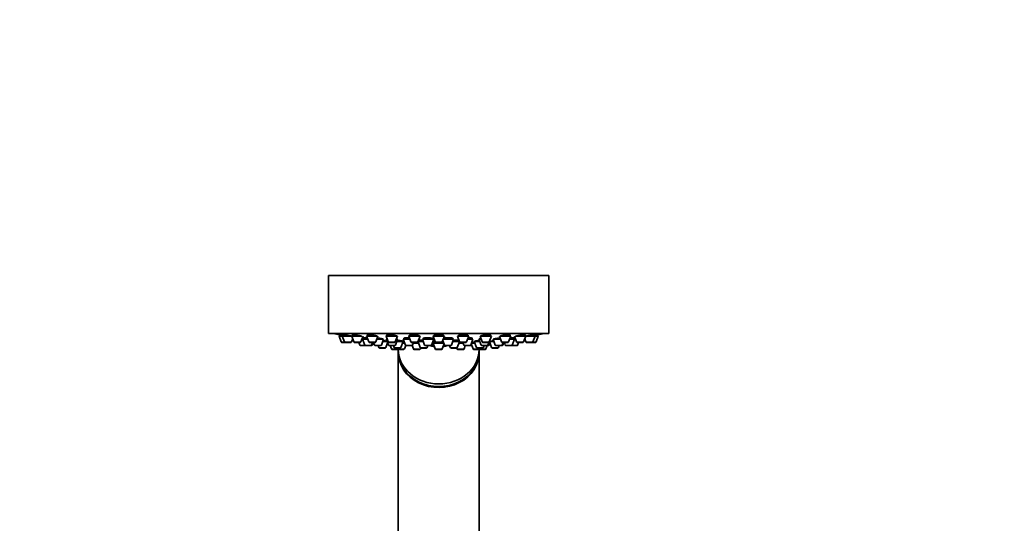
# Model space of a CAD drawing. Units: millimetres. Extents: x 0 to 2446, y 0 to 2744.
# Drawn here: x 1897 to 2201, y 2150 to 2305 of the extents above; entities that cross this region are included whole.
import ezdxf
from ezdxf import colors
from ezdxf.entities.mleader import LeaderData, LeaderLine
from ezdxf.math import Vec2, Vec3

# ---------------------------------------------------------------- set-up
doc = ezdxf.new("R2010")
doc.units = ezdxf.units.MM
doc.layers.add('DV4_Défaut', color=7, linetype='Continuous')
doc.layers.add('Défaut', color=7, linetype='Continuous')

# ---------------------------------------------------------------- blocks, each defined once
blk = doc.blocks.new('_DOT')
at = {"color": 0}
blk.add_line((0, 0), (-1, 0), dxfattribs=at)
at = {"color": 0, "const_width": 0.333}
blk.add_lwpolyline([(-0.1665, 0, 1), (0.1665, 0, 1)], format="xyb", close=True, dxfattribs=at)
blk = doc.blocks.new('SE3')
at = {"layer": 'DV4_Défaut', "color": 7, "linetype": 'Continuous', "lineweight": 35}
for p, q in [((1992.47, 2226.1), (2060.47, 2226.1)), ((1992.47, 2226.1), (1992.47, 2208.1)), ((2060.47, 2208.1), (2060.47, 2226.1)), ((1992.47, 2208.1), (2060.47, 2208.1)), ((1995.87, 2207.74), (1995.87, 2207.31)), ((1996.85, 2207.72), (1996.85, 2207.31)), ((1999.75, 2207.7), (1999.75, 2207.31)), ((2004.36, 2207.65), (2004.36, 2207.31)), ((2010.37, 2207.6), (2010.37, 2207.31)), ((2017.36, 2207.58), (2017.36, 2207.31)), ((2020.56, 2207.31), (2020.56, 2207.39)), ((2024.87, 2207.51), (2024.87, 2207.31)), ((2028.07, 2207.31), (2028.07, 2207.47)), ((2035.57, 2207.31), (2035.57, 2207.54)), ((2042.57, 2207.31), (2042.57, 2207.6)), ((2048.57, 2207.31), (2048.57, 2207.66)), ((2053.18, 2207.31), (2053.18, 2207.7)), ((2056.08, 2207.31), (2056.08, 2207.72)), ((2057.07, 2207.73), (2057.07, 2207.74)), ((2057.07, 2207.31), (2057.07, 2207.74)), ((1995.72, 2207.31), (1996.7, 2207.31)), ((1995.72, 2207.31), (1996.39, 2205.51)), ((1996.67, 2205.31), (1997.66, 2205.31)), ((1996.7, 2207.31), (1999.58, 2207.31)), ((1996.7, 2207.31), (1997.38, 2205.51)), ((1997.66, 2205.31), (1999.25, 2205.31)), ((1999.53, 2205.51), (1999.9, 2206.51)), ((1999.6, 2207.31), (2002.74, 2207.31)), ((1999.6, 2207.31), (2000.28, 2205.51)), ((2000.56, 2205.31), (2002.14, 2205.31)), ((2001.79, 2205.31), (2002.07, 2204.57)), ((2002.35, 2204.38), (2003.89, 2204.38)), ((2002.42, 2205.51), (2003.1, 2207.31)), ((2002.75, 2206.38), (2002.93, 2206.38)), ((2002.93, 2206.38), (2004.56, 2206.38)), ((2002.93, 2206.38), (2003.6, 2204.57)), ((2003.18, 2206.8), (2003.18, 2206.38)), ((2003.89, 2204.38), (2005.47, 2204.38)), ((2004.21, 2207.31), (2007.54, 2207.31)), ((2004.21, 2207.31), (2004.89, 2205.51)), ((2005.17, 2205.31), (2006.75, 2205.31)), ((2005.47, 2204.38), (2005.63, 2204.38)), ((2005.75, 2204.57), (2006.03, 2205.31)), ((2005.91, 2204.57), (2006.19, 2205.31)), ((2006.35, 2205.31), (2006.63, 2204.57)), ((2006.91, 2204.38), (2008.49, 2204.38)), ((2007.03, 2205.51), (2007.71, 2207.31)), ((2007.36, 2206.38), (2009.45, 2206.38)), ((2007.8, 2204.38), (2008.01, 2203.82)), ((2008.77, 2204.57), (2009.45, 2206.38)), ((2009.17, 2205.63), (2010.53, 2205.63)), ((2010.15, 2203.82), (2010.68, 2205.23)), ((2010.22, 2207.31), (2013.72, 2207.31)), ((2010.22, 2207.31), (2010.89, 2205.51)), ((2010.25, 2206.38), (2010.57, 2206.38)), ((2010.25, 2206.38), (2010.93, 2204.57)), ((2010.5, 2206.72), (2010.5, 2206.38)), ((2011.17, 2205.31), (2012.76, 2205.31)), ((2011.21, 2204.38), (2012.79, 2204.38)), ((2011.51, 2204.38), (2011.89, 2203.36)), ((2012.46, 2204.38), (2012.67, 2203.82)), ((2013.04, 2205.51), (2013.72, 2207.31)), ((2013.07, 2204.57), (2013.75, 2206.38)), ((2013.36, 2206.38), (2013.75, 2206.38)), ((2013.47, 2205.63), (2015.49, 2205.63)), ((2013.5, 2206.38), (2013.5, 2206.44)), ((2014.81, 2203.82), (2015.49, 2205.63)), ((2015.32, 2205.17), (2015.99, 2205.17)), ((2015.34, 2205.63), (2015.34, 2205.76)), ((2015.53, 2206.38), (2017.56, 2206.38)), ((2015.53, 2206.38), (2016.21, 2204.57)), ((2015.78, 2206.72), (2015.78, 2206.38)), ((2015.85, 2203.36), (2016.27, 2204.48)), ((2016.49, 2204.38), (2018.08, 2204.38)), ((2017.21, 2207.31), (2020.71, 2207.31)), ((2017.21, 2207.31), (2017.89, 2205.51)), ((2018.08, 2204.38), (2018.26, 2204.38)), ((2018.17, 2205.31), (2019.75, 2205.31)), ((2018.24, 2204.43), (2018.64, 2203.36)), ((2018.36, 2204.57), (2018.64, 2205.31)), ((2018.58, 2205.17), (2020.23, 2205.17)), ((2020.03, 2205.51), (2020.71, 2207.31)), ((2020.07, 2205.6), (2020.73, 2203.82)), ((2020.08, 2205.63), (2021.73, 2205.63)), ((2020.21, 2205.92), (2020.21, 2205.63)), ((2021.45, 2206.38), (2024.95, 2206.38)), ((2021.45, 2206.38), (2022.12, 2204.57)), ((2021.7, 2206.68), (2021.7, 2206.38)), ((2022.4, 2204.38), (2023.99, 2204.38)), ((2022.88, 2203.82), (2023.09, 2204.38)), ((2024.27, 2204.57), (2024.95, 2206.38)), ((2024.42, 2204.98), (2024.86, 2204.98)), ((2024.7, 2206.38), (2024.7, 2206.61)), ((2024.72, 2207.31), (2028.22, 2207.31)), ((2024.72, 2207.31), (2025.39, 2205.51)), ((2024.72, 2205.17), (2028.03, 2205.17)), ((2024.72, 2205.17), (2025.39, 2203.36)), ((2024.87, 2205.45), (2024.87, 2205.17)), ((2025.67, 2205.31), (2027.26, 2205.31)), ((2027.54, 2205.51), (2028.22, 2207.31)), ((2027.54, 2203.36), (2028.12, 2204.92)), ((2027.72, 2206), (2028.26, 2204.57)), ((2027.86, 2206.38), (2031.08, 2206.38)), ((2028.54, 2204.38), (2030.12, 2204.38)), ((2029.84, 2204.38), (2030.05, 2203.82)), ((2030.4, 2204.57), (2031.08, 2206.38)), ((2030.8, 2205.63), (2032.85, 2205.63)), ((2030.83, 2206.38), (2030.83, 2206.67)), ((2032.2, 2203.82), (2032.86, 2205.6)), ((2032.22, 2207.31), (2035.72, 2207.31)), ((2032.22, 2207.31), (2032.9, 2205.51)), ((2032.7, 2205.17), (2033.97, 2205.17)), ((2032.72, 2205.63), (2032.72, 2205.93)), ((2033.18, 2205.31), (2034.76, 2205.31)), ((2033.92, 2205.31), (2034.2, 2204.57)), ((2034.29, 2203.36), (2034.67, 2204.38)), ((2034.48, 2204.38), (2036.06, 2204.38)), ((2035.04, 2205.51), (2035.72, 2207.31)), ((2035.37, 2206.38), (2037.02, 2206.38)), ((2036.06, 2204.38), (2036.44, 2204.38)), ((2036.34, 2204.57), (2037.02, 2206.38)), ((2036.49, 2204.96), (2037.08, 2203.36)), ((2036.56, 2205.17), (2037.62, 2205.17)), ((2036.77, 2206.38), (2036.77, 2206.72)), ((2037.44, 2205.63), (2039.14, 2205.63)), ((2037.44, 2205.63), (2038.12, 2203.82)), ((2037.59, 2205.76), (2037.59, 2205.63)), ((2038.86, 2206.38), (2039.57, 2206.38)), ((2038.86, 2206.38), (2039.54, 2204.57)), ((2039.11, 2206.51), (2039.11, 2206.38)), ((2039.22, 2207.31), (2042.72, 2207.31)), ((2039.22, 2207.31), (2039.89, 2205.51)), ((2039.82, 2204.38), (2041.4, 2204.38)), ((2040.17, 2205.31), (2041.76, 2205.31)), ((2040.27, 2203.82), (2040.47, 2204.38)), ((2041.04, 2203.36), (2041.42, 2204.38)), ((2041.42, 2204.38), (2041.73, 2204.38)), ((2041.68, 2204.57), (2042.01, 2205.46)), ((2042.01, 2204.57), (2042.25, 2205.23)), ((2042.04, 2205.51), (2042.72, 2207.31)), ((2042.1, 2205.63), (2043.51, 2205.63)), ((2042.1, 2205.63), (2042.78, 2203.82)), ((2042.25, 2205.71), (2042.25, 2205.63)), ((2043.23, 2206.38), (2045.57, 2206.38)), ((2043.23, 2206.38), (2043.91, 2204.57)), ((2044.19, 2204.38), (2045.78, 2204.38)), ((2044.93, 2203.82), (2045.13, 2204.38)), ((2045.22, 2207.31), (2045.9, 2205.51)), ((2045.37, 2207.31), (2048.72, 2207.31)), ((2045.78, 2204.38), (2046.03, 2204.38)), ((2046.06, 2204.57), (2046.34, 2205.31)), ((2046.18, 2205.31), (2047.76, 2205.31)), ((2046.31, 2204.57), (2046.59, 2205.31)), ((2046.75, 2205.31), (2047.02, 2204.57)), ((2047.31, 2204.38), (2048.89, 2204.38)), ((2048.05, 2205.51), (2048.72, 2207.31)), ((2048.37, 2206.38), (2049.85, 2206.38)), ((2048.89, 2204.38), (2048.95, 2204.38)), ((2048.95, 2204.38), (2050.53, 2204.38)), ((2049.17, 2204.57), (2049.85, 2206.38)), ((2049.6, 2206.38), (2049.6, 2206.8)), ((2049.83, 2207.31), (2050.51, 2205.51)), ((2049.85, 2206.38), (2050.18, 2206.38)), ((2050.2, 2207.31), (2053.33, 2207.31)), ((2050.53, 2204.38), (2050.58, 2204.38)), ((2050.79, 2205.31), (2052.37, 2205.31)), ((2050.81, 2204.57), (2051.09, 2205.31)), ((2050.86, 2204.57), (2051.14, 2205.31)), ((2052.65, 2205.51), (2053.33, 2207.31)), ((2053.03, 2206.51), (2053.4, 2205.51)), ((2053.35, 2207.31), (2056.23, 2207.31)), ((2053.69, 2205.31), (2055.27, 2205.31)), ((2055.27, 2205.31), (2056.26, 2205.31)), ((2055.55, 2205.51), (2056.23, 2207.31)), ((2056.23, 2207.31), (2057.22, 2207.31)), ((2056.54, 2205.51), (2057.22, 2207.31)), ((2008.29, 2203.63), (2009.87, 2203.63)), ((2012.17, 2203.17), (2013.76, 2203.17)), ((2012.95, 2203.63), (2014.53, 2203.63)), ((2013.6, 2203.63), (2013.7, 2203.36)), ((2013.97, 2203.17), (2013.97, 2202.57)), ((2013.97, 2202.28), (2013.97, 2142.28)), ((2013.98, 2203.17), (2015.57, 2203.17)), ((2018.92, 2203.17), (2020.51, 2203.17)), ((2020.79, 2203.36), (2020.9, 2203.65)), ((2021.02, 2203.63), (2022.6, 2203.63)), ((2025.67, 2203.17), (2027.26, 2203.17)), ((2030.33, 2203.63), (2031.92, 2203.63)), ((2032.03, 2203.65), (2032.14, 2203.36)), ((2032.42, 2203.17), (2034.01, 2203.17)), ((2037.37, 2203.17), (2038.95, 2203.17)), ((2038.4, 2203.63), (2039.99, 2203.63)), ((2038.97, 2202.57), (2038.97, 2203.17)), ((2038.97, 2142.28), (2038.97, 2202.28)), ((2039.17, 2203.17), (2040.76, 2203.17)), ((2039.23, 2203.36), (2039.33, 2203.63)), ((2043.06, 2203.63), (2044.64, 2203.63))]:
    blk.add_line(p, q, dxfattribs=at)
at = {"layer": 'DV4_Défaut', "color": 7, "linetype": 'Continuous', "lineweight": 18}
for p, q in [((1996.39, 2205.51), (1997.38, 2205.51)), ((1997.38, 2205.51), (1999.53, 2205.51)), ((2000.28, 2205.51), (2002.42, 2205.51)), ((2002.07, 2204.57), (2003.6, 2204.57)), ((2003.6, 2204.57), (2005.75, 2204.57)), ((2004.89, 2205.51), (2007.03, 2205.51)), ((2005.75, 2204.57), (2005.91, 2204.57)), ((2006.63, 2204.57), (2008.77, 2204.57)), ((2010.89, 2205.51), (2013.04, 2205.51)), ((2010.93, 2204.57), (2013.07, 2204.57)), ((2016.21, 2204.57), (2018.36, 2204.57)), ((2017.89, 2205.51), (2020.03, 2205.51)), ((2022.12, 2204.57), (2024.27, 2204.57)), ((2024.85, 2204.98), (2024.42, 2204.98)), ((2025.39, 2205.51), (2027.54, 2205.51)), ((2028.26, 2204.57), (2030.4, 2204.57)), ((2032.9, 2205.51), (2035.04, 2205.51)), ((2034.2, 2204.57), (2036.34, 2204.57)), ((2036.34, 2204.57), (2036.63, 2204.57)), ((2039.54, 2204.57), (2041.68, 2204.57)), ((2039.89, 2205.51), (2042.04, 2205.51)), ((2041.68, 2204.57), (2042.01, 2204.57)), ((2043.91, 2204.57), (2046.06, 2204.57)), ((2045.9, 2205.51), (2048.05, 2205.51)), ((2046.06, 2204.57), (2046.31, 2204.57)), ((2047.02, 2204.57), (2049.17, 2204.57)), ((2049.17, 2204.57), (2050.81, 2204.57)), ((2050.51, 2205.51), (2052.65, 2205.51)), ((2050.81, 2204.57), (2050.86, 2204.57)), ((2053.4, 2205.51), (2055.55, 2205.51)), ((2055.55, 2205.51), (2056.54, 2205.51)), ((2008.01, 2203.82), (2010.15, 2203.82)), ((2011.89, 2203.36), (2013.7, 2203.36)), ((2012.67, 2203.82), (2014.81, 2203.82)), ((2013.7, 2203.36), (2015.85, 2203.36)), ((2018.64, 2203.36), (2020.79, 2203.36)), ((2020.73, 2203.82), (2022.88, 2203.82)), ((2025.39, 2203.36), (2027.54, 2203.36)), ((2030.05, 2203.82), (2032.2, 2203.82)), ((2032.14, 2203.36), (2034.29, 2203.36)), ((2037.08, 2203.36), (2039.23, 2203.36)), ((2038.12, 2203.82), (2040.27, 2203.82)), ((2039.23, 2203.36), (2041.04, 2203.36)), ((2042.78, 2203.82), (2044.93, 2203.82))]:
    blk.add_line(p, q, dxfattribs=at)
at = {"layer": 'DV4_Défaut', "color": 7, "linetype": 'Continuous', "lineweight": 35}
for centre, radius, start, end in [((2026.47, 2371.02), 166.13, 258.7185, 259.3884), ((2026.47, 2371.02), 166.13, 280.6089, 281.2815), ((1996.67, 2205.61), 0.3, 200.556, 270), ((1997.66, 2205.61), 0.3, 200.556, 270), ((1999.25, 2205.61), 0.3, 270, 339.444), ((2000.56, 2205.61), 0.3, 200.556, 270), ((2002.35, 2204.68), 0.3, 200.556, 270), ((2002.14, 2205.61), 0.3, 270, 339.444), ((2003.89, 2204.68), 0.3, 200.556, 270), ((2005.17, 2205.61), 0.3, 200.556, 270), ((2005.47, 2204.68), 0.3, 270, 339.444), ((2005.63, 2204.68), 0.3, 270, 339.444), ((2006.91, 2204.68), 0.3, 200.556, 270), ((2006.75, 2205.61), 0.3, 270, 339.444), ((2008.49, 2204.68), 0.3, 270, 339.444), ((2011.17, 2205.61), 0.3, 200.556, 270), ((2011.21, 2204.68), 0.3, 200.556, 270), ((2012.76, 2205.61), 0.3, 270, 339.444), ((2012.79, 2204.68), 0.3, 270, 339.444), ((2016.49, 2204.68), 0.3, 200.556, 270), ((2018.17, 2205.61), 0.3, 200.556, 270), ((2018.08, 2204.68), 0.3, 270, 339.444), ((2019.75, 2205.61), 0.3, 270, 339.444), ((2022.4, 2204.68), 0.3, 200.556, 270), ((2026.47, 2215.38), 11.35, 255.7027, 263.1692), ((2023.99, 2204.68), 0.3, 270, 339.444), ((2025.67, 2205.61), 0.3, 200.556, 270), ((2027.26, 2205.61), 0.3, 270, 339.444), ((2026.47, 2215.38), 11.35, 276.8308, 284.2973), ((2028.54, 2204.68), 0.3, 200.556, 270), ((2030.12, 2204.68), 0.3, 270, 339.444), ((2033.18, 2205.61), 0.3, 200.556, 270), ((2034.48, 2204.68), 0.3, 200.556, 270), ((2034.76, 2205.61), 0.3, 270, 339.444), ((2036.06, 2204.68), 0.3, 270, 339.444), ((2036.44, 2204.68), 0.3, 270, 318.9544), ((2039.82, 2204.68), 0.3, 200.556, 270), ((2040.17, 2205.61), 0.3, 200.556, 270), ((2041.4, 2204.68), 0.3, 270, 339.444), ((2041.73, 2204.68), 0.3, 270, 339.444), ((2041.76, 2205.61), 0.3, 270, 339.444), ((2026.47, 2371.02), 166.13, 275.3945, 275.4528), ((2044.19, 2204.68), 0.3, 200.556, 270), ((2045.78, 2204.68), 0.3, 270, 339.444), ((2046.18, 2205.61), 0.3, 200.556, 270), ((2046.03, 2204.68), 0.3, 270, 339.444), ((2047.31, 2204.68), 0.3, 200.556, 270), ((2047.76, 2205.61), 0.3, 270, 339.444), ((2048.89, 2204.68), 0.3, 270, 339.444), ((2048.95, 2204.68), 0.3, 264.7179, 270), ((2050.79, 2205.61), 0.3, 200.556, 270), ((2050.53, 2204.68), 0.3, 270, 339.444), ((2050.58, 2204.68), 0.3, 270, 339.444), ((2052.37, 2205.61), 0.3, 270, 339.444), ((2053.69, 2205.61), 0.3, 200.556, 270), ((2055.27, 2205.61), 0.3, 270, 339.444), ((2056.26, 2205.61), 0.3, 270, 339.444), ((2008.29, 2203.93), 0.3, 200.556, 270), ((2009.87, 2203.93), 0.3, 270, 339.444), ((2012.17, 2203.47), 0.3, 200.556, 270), ((2012.95, 2203.93), 0.3, 200.556, 270), ((2013.98, 2203.47), 0.3, 200.556, 270), ((2013.76, 2203.47), 0.3, 270, 291.9684), ((2014.53, 2203.93), 0.3, 270, 339.444), ((2015.57, 2203.47), 0.3, 270, 339.444), ((2018.92, 2203.47), 0.3, 200.556, 270), ((2020.51, 2203.47), 0.3, 270, 339.444), ((2021.02, 2203.93), 0.3, 200.556, 270), ((2022.6, 2203.93), 0.3, 270, 339.444), ((2025.67, 2203.47), 0.3, 200.556, 270), ((2027.26, 2203.47), 0.3, 270, 339.444), ((2030.33, 2203.93), 0.3, 200.556, 270), ((2031.92, 2203.93), 0.3, 270, 339.444), ((2032.42, 2203.47), 0.3, 200.556, 270), ((2034.01, 2203.47), 0.3, 270, 339.444), ((2037.37, 2203.47), 0.3, 200.556, 270), ((2038.4, 2203.93), 0.3, 200.556, 270), ((2038.95, 2203.47), 0.3, 270, 339.444), ((2039.17, 2203.47), 0.3, 248.0313, 270), ((2039.99, 2203.93), 0.3, 270, 339.444), ((2040.76, 2203.47), 0.3, 270, 339.444), ((2043.06, 2203.93), 0.3, 200.556, 270), ((2044.64, 2203.93), 0.3, 270, 339.444)]:
    blk.add_arc(centre, radius, start, end, dxfattribs=at)
for centre, major_axis, ratio, start_param, end_param in [((2025.82, 2215.38), (0, 11.33), 0.5, 2.858039, 3.015228), ((2026.47, 2203.37), (-12.5, 0), 0.866025, 0.018221, 3.123372), ((2026.47, 2202.57), (-12.5, 0), 0.866025, 0, 3.141593), ((2026.47, 2202.28), (-12.5, 0), 0.866025, 6.26979, 6.283185), ((2026.47, 2202.28), (-12.5, 0), 0.866025, 0, 3.154988)]:
    blk.add_ellipse(centre, major_axis=major_axis, ratio=ratio, start_param=start_param, end_param=end_param, dxfattribs=at)
for points, knots in [([(1996.88, 2207.55), (1996.81, 2207.57), (1996.73, 2207.58), (1996.66, 2207.59), (1996.51, 2207.62), (1996.36, 2207.65), (1996.25, 2207.67), (1996.13, 2207.69), (1996.03, 2207.71), (1995.97, 2207.72), (1995.91, 2207.73), (1995.87, 2207.73), (1995.87, 2207.74), (1995.87, 2207.74), (1995.87, 2207.74), (1995.87, 2207.74)], [0, 0, 0, 0, 0.128698, 0.128698, 0.128698, 0.415774, 0.415774, 0.415774, 0.699089, 0.699089, 0.699089, 0.97805, 0.97805, 0.97805, 1, 1, 1, 1]), ([(1999.57, 2207.31), (1999.47, 2207.34), (1999.35, 2207.36), (1999.22, 2207.39), (1999.06, 2207.42), (1998.88, 2207.45), (1998.71, 2207.48), (1998.53, 2207.51), (1998.34, 2207.55), (1998.16, 2207.57), (1997.98, 2207.6), (1997.81, 2207.63), (1997.65, 2207.65), (1997.49, 2207.68), (1997.35, 2207.69), (1997.23, 2207.71), (1997.12, 2207.72), (1997.02, 2207.73), (1996.96, 2207.73), (1996.9, 2207.74), (1996.86, 2207.74), (1996.86, 2207.73), (1996.85, 2207.73), (1996.85, 2207.73), (1996.85, 2207.73)], [0, 0, 0, 0, 0.1187994, 0.1187994, 0.1187994, 0.2647708, 0.2647708, 0.2647708, 0.4118186, 0.4118186, 0.4118186, 0.5584776, 0.5584776, 0.5584776, 0.7034281, 0.7034281, 0.7034281, 0.8461347, 0.8461347, 0.8461347, 0.9870846, 0.9870846, 0.9870846, 1, 1, 1, 1]), ([(2002.73, 2207.31), (2002.68, 2207.33), (2002.61, 2207.35), (2002.54, 2207.36), (2002.42, 2207.4), (2002.27, 2207.43), (2002.11, 2207.46), (2001.95, 2207.49), (2001.78, 2207.52), (2001.6, 2207.55), (2001.42, 2207.58), (2001.23, 2207.61), (2001.05, 2207.64), (2000.87, 2207.66), (2000.7, 2207.68), (2000.54, 2207.7), (2000.39, 2207.71), (2000.25, 2207.73), (2000.13, 2207.73), (2000.01, 2207.74), (1999.92, 2207.74), (1999.86, 2207.73), (1999.79, 2207.73), (1999.76, 2207.72), (1999.75, 2207.7), (1999.75, 2207.7), (1999.75, 2207.7), (1999.75, 2207.7)], [0, 0, 0, 0, 0.078769, 0.078769, 0.078769, 0.20966, 0.20966, 0.20966, 0.341767, 0.341767, 0.341767, 0.473832, 0.473832, 0.473832, 0.604583, 0.604583, 0.604583, 0.733343, 0.733343, 0.733343, 0.860353, 0.860353, 0.860353, 0.986613, 0.986613, 0.986613, 1, 1, 1, 1]), ([(2007.56, 2207.25), (2007.56, 2207.26), (2007.56, 2207.26), (2007.56, 2207.26), (2007.55, 2207.29), (2007.5, 2207.32), (2007.44, 2207.34), (2007.37, 2207.37), (2007.27, 2207.41), (2007.15, 2207.44), (2007.03, 2207.47), (2006.88, 2207.5), (2006.72, 2207.53), (2006.56, 2207.56), (2006.38, 2207.59), (2006.2, 2207.62), (2006.02, 2207.65), (2005.83, 2207.67), (2005.66, 2207.69), (2005.48, 2207.7), (2005.31, 2207.72), (2005.15, 2207.73), (2005, 2207.73), (2004.86, 2207.74), (2004.74, 2207.73), (2004.63, 2207.73), (2004.53, 2207.72), (2004.47, 2207.71), (2004.41, 2207.7), (2004.37, 2207.68), (2004.36, 2207.66), (2004.36, 2207.66), (2004.36, 2207.66), (2004.36, 2207.65)], [0, 0, 0, 0, 0.019098, 0.019098, 0.019098, 0.126378, 0.126378, 0.126378, 0.234853, 0.234853, 0.234853, 0.344527, 0.344527, 0.344527, 0.454425, 0.454425, 0.454425, 0.563445, 0.563445, 0.563445, 0.670875, 0.670875, 0.670875, 0.776737, 0.776737, 0.776737, 0.881749, 0.881749, 0.881749, 0.986968, 0.986968, 0.986968, 1, 1, 1, 1]), ([(2013.57, 2207.31), (2013.57, 2207.31), (2013.57, 2207.32), (2013.56, 2207.32), (2013.55, 2207.35), (2013.51, 2207.38), (2013.44, 2207.41), (2013.38, 2207.45), (2013.28, 2207.48), (2013.15, 2207.51), (2013.03, 2207.54), (2012.89, 2207.57), (2012.73, 2207.6), (2012.57, 2207.63), (2012.39, 2207.65), (2012.21, 2207.67), (2012.03, 2207.69), (2011.84, 2207.71), (2011.67, 2207.72), (2011.49, 2207.73), (2011.32, 2207.74), (2011.17, 2207.74), (2011.01, 2207.74), (2010.87, 2207.73), (2010.76, 2207.72), (2010.64, 2207.71), (2010.55, 2207.69), (2010.48, 2207.68), (2010.42, 2207.66), (2010.38, 2207.63), (2010.37, 2207.61), (2010.37, 2207.6), (2010.37, 2207.6), (2010.37, 2207.59)], [0, 0, 0, 0, 0.0168677, 0.0168677, 0.0168677, 0.1253288, 0.1253288, 0.1253288, 0.2347898, 0.2347898, 0.2347898, 0.3447401, 0.3447401, 0.3447401, 0.4540579, 0.4540579, 0.4540579, 0.5618962, 0.5618962, 0.5618962, 0.6680908, 0.6680908, 0.6680908, 0.7732159, 0.7732159, 0.7732159, 0.8782894, 0.8782894, 0.8782894, 0.9843252, 0.9843252, 0.9843252, 1, 1, 1, 1]), ([(2020.56, 2207.38), (2020.56, 2207.39), (2020.56, 2207.4), (2020.55, 2207.41), (2020.53, 2207.44), (2020.47, 2207.48), (2020.39, 2207.51), (2020.31, 2207.54), (2020.2, 2207.57), (2020.07, 2207.6), (2019.94, 2207.63), (2019.79, 2207.65), (2019.62, 2207.67), (2019.46, 2207.69), (2019.28, 2207.71), (2019.1, 2207.72), (2018.92, 2207.73), (2018.74, 2207.74), (2018.56, 2207.74), (2018.39, 2207.74), (2018.23, 2207.73), (2018.08, 2207.72), (2017.93, 2207.71), (2017.8, 2207.7), (2017.69, 2207.68), (2017.58, 2207.66), (2017.5, 2207.63), (2017.44, 2207.61), (2017.39, 2207.58), (2017.36, 2207.55), (2017.36, 2207.53)], [0, 0, 0, 0, 0.037674, 0.037674, 0.037674, 0.147224, 0.147224, 0.147224, 0.257139, 0.257139, 0.257139, 0.366459, 0.366459, 0.366459, 0.474319, 0.474319, 0.474319, 0.580528, 0.580528, 0.580528, 0.685639, 0.685639, 0.685639, 0.790661, 0.790661, 0.790661, 0.896615, 0.896615, 0.896615, 1, 1, 1, 1]), ([(2028.07, 2207.45), (2028.07, 2207.46), (2028.06, 2207.47), (2028.06, 2207.48), (2028.03, 2207.52), (2027.98, 2207.55), (2027.9, 2207.58), (2027.82, 2207.61), (2027.71, 2207.63), (2027.58, 2207.66), (2027.45, 2207.68), (2027.3, 2207.7), (2027.13, 2207.71), (2026.97, 2207.72), (2026.79, 2207.73), (2026.61, 2207.73), (2026.44, 2207.74), (2026.25, 2207.73), (2026.08, 2207.73), (2025.91, 2207.72), (2025.75, 2207.71), (2025.6, 2207.69), (2025.45, 2207.67), (2025.32, 2207.65), (2025.21, 2207.63), (2025.1, 2207.6), (2025.01, 2207.57), (2024.95, 2207.54), (2024.9, 2207.51), (2024.87, 2207.48), (2024.87, 2207.45)], [0, 0, 0, 0, 0.036838, 0.036838, 0.036838, 0.14668, 0.14668, 0.14668, 0.256242, 0.256242, 0.256242, 0.364503, 0.364503, 0.364503, 0.471088, 0.471088, 0.471088, 0.576383, 0.576383, 0.576383, 0.681328, 0.681328, 0.681328, 0.786981, 0.786981, 0.786981, 0.894092, 0.894092, 0.894092, 1, 1, 1, 1]), ([(2035.57, 2207.53), (2035.57, 2207.54), (2035.57, 2207.54), (2035.56, 2207.55), (2035.54, 2207.58), (2035.49, 2207.61), (2035.41, 2207.64), (2035.33, 2207.66), (2035.22, 2207.68), (2035.1, 2207.7), (2034.97, 2207.71), (2034.82, 2207.73), (2034.65, 2207.73), (2034.49, 2207.74), (2034.32, 2207.74), (2034.14, 2207.73), (2033.97, 2207.73), (2033.79, 2207.72), (2033.61, 2207.7), (2033.44, 2207.69), (2033.27, 2207.67), (2033.13, 2207.65), (2032.97, 2207.62), (2032.84, 2207.6), (2032.73, 2207.57), (2032.61, 2207.54), (2032.52, 2207.51), (2032.46, 2207.47), (2032.4, 2207.44), (2032.37, 2207.41), (2032.37, 2207.38)], [0, 0, 0, 0, 0.034359, 0.034359, 0.034359, 0.143868, 0.143868, 0.143868, 0.252539, 0.252539, 0.252539, 0.359559, 0.359559, 0.359559, 0.465121, 0.465121, 0.465121, 0.570058, 0.570058, 0.570058, 0.675441, 0.675441, 0.675441, 0.782138, 0.782138, 0.782138, 0.890466, 0.890466, 0.890466, 1, 1, 1, 1]), ([(2042.57, 2207.59), (2042.57, 2207.6), (2042.56, 2207.61), (2042.56, 2207.62), (2042.54, 2207.64), (2042.49, 2207.67), (2042.41, 2207.68), (2042.34, 2207.7), (2042.23, 2207.72), (2042.11, 2207.73), (2041.98, 2207.73), (2041.83, 2207.74), (2041.67, 2207.73), (2041.52, 2207.73), (2041.34, 2207.73), (2041.17, 2207.71), (2040.99, 2207.7), (2040.81, 2207.68), (2040.64, 2207.66), (2040.47, 2207.64), (2040.3, 2207.62), (2040.15, 2207.59), (2039.99, 2207.56), (2039.85, 2207.53), (2039.74, 2207.5), (2039.62, 2207.47), (2039.53, 2207.44), (2039.47, 2207.4), (2039.4, 2207.37), (2039.37, 2207.34), (2039.37, 2207.31), (2039.37, 2207.31), (2039.37, 2207.31), (2039.37, 2207.31)], [0, 0, 0, 0, 0.030867, 0.030867, 0.030867, 0.139517, 0.139517, 0.139517, 0.247003, 0.247003, 0.247003, 0.352908, 0.352908, 0.352908, 0.45792, 0.45792, 0.45792, 0.563091, 0.563091, 0.563091, 0.669384, 0.669384, 0.669384, 0.77729, 0.77729, 0.77729, 0.886618, 0.886618, 0.886618, 0.996549, 0.996549, 0.996549, 1, 1, 1, 1]), ([(2048.57, 2207.65), (2048.57, 2207.66), (2048.57, 2207.66), (2048.57, 2207.67), (2048.55, 2207.69), (2048.5, 2207.71), (2048.43, 2207.72), (2048.36, 2207.73), (2048.25, 2207.73), (2048.13, 2207.74), (2048.01, 2207.74), (2047.86, 2207.73), (2047.71, 2207.72), (2047.55, 2207.71), (2047.38, 2207.7), (2047.2, 2207.68), (2047.03, 2207.66), (2046.85, 2207.64), (2046.67, 2207.61), (2046.5, 2207.59), (2046.33, 2207.56), (2046.17, 2207.53), (2046.02, 2207.49), (2045.87, 2207.46), (2045.76, 2207.43), (2045.64, 2207.4), (2045.54, 2207.37), (2045.48, 2207.34), (2045.41, 2207.31), (2045.38, 2207.28), (2045.37, 2207.26), (2045.37, 2207.25), (2045.37, 2207.25), (2045.37, 2207.25)], [0, 0, 0, 0, 0.0272771, 0.0272771, 0.0272771, 0.1347579, 0.1347579, 0.1347579, 0.2410504, 0.2410504, 0.2410504, 0.346214, 0.346214, 0.346214, 0.4512445, 0.4512445, 0.4512445, 0.5571715, 0.5571715, 0.5571715, 0.6646411, 0.6646411, 0.6646411, 0.7736543, 0.7736543, 0.7736543, 0.8835381, 0.8835381, 0.8835381, 0.9932078, 0.9932078, 0.9932078, 1, 1, 1, 1]), ([(2053.18, 2207.7), (2053.18, 2207.7), (2053.18, 2207.7), (2053.18, 2207.71), (2053.16, 2207.72), (2053.12, 2207.73), (2053.05, 2207.73), (2052.97, 2207.74), (2052.88, 2207.74), (2052.75, 2207.73), (2052.64, 2207.72), (2052.49, 2207.71), (2052.34, 2207.69), (2052.18, 2207.68), (2052.01, 2207.66), (2051.84, 2207.63), (2051.66, 2207.61), (2051.48, 2207.58), (2051.3, 2207.55), (2051.13, 2207.52), (2050.95, 2207.49), (2050.8, 2207.45), (2050.64, 2207.42), (2050.49, 2207.39), (2050.37, 2207.36), (2050.31, 2207.34), (2050.25, 2207.33), (2050.2, 2207.31)], [0, 0, 0, 0, 0.02927, 0.02927, 0.02927, 0.157121, 0.157121, 0.157121, 0.283864, 0.283864, 0.283864, 0.410114, 0.410114, 0.410114, 0.537151, 0.537151, 0.537151, 0.665909, 0.665909, 0.665909, 0.796606, 0.796606, 0.796606, 0.928623, 0.928623, 0.928623, 1, 1, 1, 1]), ([(2056.08, 2207.73), (2056.08, 2207.73), (2056.08, 2207.73), (2056.07, 2207.73), (2056.06, 2207.74), (2056.02, 2207.74), (2055.95, 2207.73), (2055.88, 2207.73), (2055.78, 2207.72), (2055.66, 2207.7), (2055.54, 2207.69), (2055.4, 2207.67), (2055.25, 2207.65), (2055.09, 2207.63), (2054.92, 2207.6), (2054.75, 2207.57), (2054.57, 2207.54), (2054.38, 2207.51), (2054.21, 2207.48), (2054.03, 2207.45), (2053.85, 2207.41), (2053.69, 2207.38), (2053.57, 2207.36), (2053.45, 2207.33), (2053.35, 2207.31)], [0, 0, 0, 0, 0.030092, 0.030092, 0.030092, 0.170889, 0.170889, 0.170889, 0.311105, 0.311105, 0.311105, 0.451869, 0.451869, 0.451869, 0.594357, 0.594357, 0.594357, 0.739025, 0.739025, 0.739025, 0.885403, 0.885403, 0.885403, 1, 1, 1, 1]), ([(2057.07, 2207.74), (2057.07, 2207.74), (2057.06, 2207.74), (2057.06, 2207.73), (2057.05, 2207.73), (2057.01, 2207.73), (2056.94, 2207.71), (2056.87, 2207.7), (2056.77, 2207.68), (2056.65, 2207.66), (2056.54, 2207.64), (2056.39, 2207.62), (2056.24, 2207.59), (2056.17, 2207.58), (2056.1, 2207.56), (2056.03, 2207.55)], [0, 0, 0, 0, 0.057853, 0.057853, 0.057853, 0.330607, 0.330607, 0.330607, 0.603768, 0.603768, 0.603768, 0.879871, 0.879871, 0.879871, 1, 1, 1, 1]), ([(2004.44, 2206.69), (2004.42, 2206.69), (2004.4, 2206.69), (2004.38, 2206.7), (2004.2, 2206.72), (2004.03, 2206.74), (2003.87, 2206.75), (2003.71, 2206.77), (2003.57, 2206.78), (2003.46, 2206.79), (2003.34, 2206.8), (2003.25, 2206.8), (2003.18, 2206.8), (2003.12, 2206.8), (2003.08, 2206.8), (2003.08, 2206.79), (2003.08, 2206.79), (2003.08, 2206.78), (2003.08, 2206.78)], [0, 0, 0, 0, 0.0299046, 0.0299046, 0.0299046, 0.2700822, 0.2700822, 0.2700822, 0.5080936, 0.5080936, 0.5080936, 0.7437599, 0.7437599, 0.7437599, 0.9779451, 0.9779451, 0.9779451, 1, 1, 1, 1]), ([(2009.3, 2206.39), (2009.3, 2206.39), (2009.3, 2206.4), (2009.29, 2206.4), (2009.28, 2206.42), (2009.24, 2206.44), (2009.17, 2206.46), (2009.1, 2206.48), (2009, 2206.5), (2008.88, 2206.53), (2008.76, 2206.55), (2008.61, 2206.58), (2008.45, 2206.61), (2008.29, 2206.63), (2008.12, 2206.66), (2007.94, 2206.68), (2007.79, 2206.7), (2007.64, 2206.72), (2007.49, 2206.73)], [0, 0, 0, 0, 0.039343, 0.039343, 0.039343, 0.23623, 0.23623, 0.23623, 0.434532, 0.434532, 0.434532, 0.634576, 0.634576, 0.634576, 0.835402, 0.835402, 0.835402, 1, 1, 1, 1]), ([(2010.5, 2205.75), (2010.43, 2205.76), (2010.35, 2205.77), (2010.26, 2205.79), (2010.13, 2205.8), (2009.99, 2205.82), (2009.83, 2205.84), (2009.67, 2205.86), (2009.5, 2205.88), (2009.32, 2205.9), (2009.3, 2205.9), (2009.29, 2205.9), (2009.27, 2205.9)], [0, 0, 0, 0, 0.2694777, 0.2694777, 0.2694777, 0.618364, 0.618364, 0.618364, 0.9691181, 0.9691181, 0.9691181, 1, 1, 1, 1]), ([(2010.4, 2206.71), (2010.4, 2206.7), (2010.4, 2206.7), (2010.41, 2206.69), (2010.43, 2206.67), (2010.45, 2206.66), (2010.48, 2206.65)], [0, 0, 0, 0, 0.433894, 0.433894, 0.433894, 1, 1, 1, 1]), ([(2013.48, 2206.37), (2013.5, 2206.38), (2013.51, 2206.38), (2013.53, 2206.38), (2013.58, 2206.4), (2013.6, 2206.42), (2013.6, 2206.44), (2013.59, 2206.45), (2013.58, 2206.46), (2013.55, 2206.48)], [0, 0, 0, 0, 0.137647, 0.137647, 0.137647, 0.671503, 0.671503, 0.671503, 1, 1, 1, 1]), ([(2015.34, 2205.76), (2015.34, 2205.76), (2015.34, 2205.76), (2015.33, 2205.77), (2015.32, 2205.78), (2015.27, 2205.8), (2015.19, 2205.82), (2015.12, 2205.84), (2015.02, 2205.86), (2014.89, 2205.88), (2014.77, 2205.9), (2014.62, 2205.92), (2014.46, 2205.93), (2014.3, 2205.95), (2014.12, 2205.97), (2013.94, 2205.99), (2013.83, 2206), (2013.72, 2206), (2013.61, 2206.01)], [0, 0, 0, 0, 0.05414, 0.05414, 0.05414, 0.258171, 0.258171, 0.258171, 0.463058, 0.463058, 0.463058, 0.66876, 0.66876, 0.66876, 0.87455, 0.87455, 0.87455, 1, 1, 1, 1]), ([(2015.9, 2205.42), (2015.79, 2205.43), (2015.66, 2205.44), (2015.52, 2205.46), (2015.49, 2205.46), (2015.46, 2205.46), (2015.43, 2205.46)], [0, 0, 0, 0, 0.8294574, 0.8294574, 0.8294574, 1, 1, 1, 1]), ([(2017.42, 2206.77), (2017.36, 2206.78), (2017.3, 2206.78), (2017.24, 2206.78), (2017.06, 2206.79), (2016.88, 2206.8), (2016.71, 2206.8), (2016.55, 2206.8), (2016.39, 2206.8), (2016.25, 2206.79), (2016.12, 2206.78), (2016, 2206.77), (2015.91, 2206.76), (2015.82, 2206.74), (2015.75, 2206.72), (2015.72, 2206.7), (2015.68, 2206.68), (2015.67, 2206.66), (2015.7, 2206.63), (2015.71, 2206.62), (2015.73, 2206.61), (2015.76, 2206.59)], [0, 0, 0, 0, 0.056028, 0.056028, 0.056028, 0.226614, 0.226614, 0.226614, 0.395986, 0.395986, 0.395986, 0.565177, 0.565177, 0.565177, 0.735278, 0.735278, 0.735278, 0.906989, 0.906989, 0.906989, 1, 1, 1, 1]), ([(2021.56, 2206.05), (2021.53, 2206.05), (2021.49, 2206.05), (2021.46, 2206.05), (2021.28, 2206.05), (2021.11, 2206.05), (2020.96, 2206.05), (2020.81, 2206.04), (2020.67, 2206.03), (2020.56, 2206.02), (2020.45, 2206.01), (2020.36, 2205.99), (2020.3, 2205.98), (2020.24, 2205.96), (2020.21, 2205.94), (2020.21, 2205.93), (2020.21, 2205.92), (2020.21, 2205.92), (2020.21, 2205.92)], [0, 0, 0, 0, 0.04869, 0.04869, 0.04869, 0.284788, 0.284788, 0.284788, 0.520729, 0.520729, 0.520729, 0.757404, 0.757404, 0.757404, 0.995387, 0.995387, 0.995387, 1, 1, 1, 1]), ([(2024.8, 2206.54), (2024.8, 2206.55), (2024.79, 2206.56), (2024.78, 2206.57), (2024.76, 2206.59), (2024.71, 2206.62), (2024.63, 2206.64), (2024.55, 2206.67), (2024.44, 2206.69), (2024.31, 2206.71), (2024.18, 2206.73), (2024.03, 2206.75), (2023.87, 2206.76), (2023.7, 2206.78), (2023.53, 2206.79), (2023.35, 2206.79), (2023.17, 2206.8), (2022.99, 2206.8), (2022.81, 2206.8), (2022.64, 2206.8), (2022.47, 2206.79), (2022.33, 2206.78), (2022.18, 2206.77), (2022.04, 2206.75), (2021.93, 2206.74), (2021.82, 2206.72), (2021.74, 2206.7), (2021.68, 2206.67), (2021.62, 2206.65), (2021.59, 2206.63), (2021.6, 2206.6), (2021.6, 2206.58), (2021.62, 2206.56), (2021.67, 2206.54)], [0, 0, 0, 0, 0.033539, 0.033539, 0.033539, 0.133001, 0.133001, 0.133001, 0.232504, 0.232504, 0.232504, 0.331444, 0.331444, 0.331444, 0.429429, 0.429429, 0.429429, 0.526499, 0.526499, 0.526499, 0.623096, 0.623096, 0.623096, 0.719859, 0.719859, 0.719859, 0.817345, 0.817345, 0.817345, 0.915806, 0.915806, 0.915806, 1, 1, 1, 1]), ([(2025.39, 2205.55), (2025.34, 2205.54), (2025.29, 2205.54), (2025.25, 2205.54), (2025.13, 2205.52), (2025.04, 2205.51), (2024.97, 2205.5), (2024.91, 2205.48), (2024.87, 2205.47), (2024.87, 2205.45), (2024.87, 2205.45), (2024.87, 2205.45), (2024.87, 2205.45)], [0, 0, 0, 0, 0.154904, 0.154904, 0.154904, 0.558169, 0.558169, 0.558169, 0.962748, 0.962748, 0.962748, 1, 1, 1, 1]), ([(2027.93, 2205.5), (2027.86, 2205.52), (2027.76, 2205.53), (2027.64, 2205.54), (2027.61, 2205.54), (2027.57, 2205.54), (2027.54, 2205.55)], [0, 0, 0, 0, 0.804308, 0.804308, 0.804308, 1, 1, 1, 1]), ([(2030.93, 2206.6), (2030.93, 2206.61), (2030.93, 2206.62), (2030.92, 2206.62), (2030.9, 2206.65), (2030.85, 2206.67), (2030.77, 2206.7), (2030.69, 2206.72), (2030.58, 2206.74), (2030.45, 2206.75), (2030.32, 2206.77), (2030.17, 2206.78), (2030.01, 2206.79), (2029.85, 2206.8), (2029.67, 2206.8), (2029.49, 2206.8), (2029.31, 2206.8), (2029.13, 2206.79), (2028.96, 2206.79), (2028.79, 2206.78), (2028.62, 2206.76), (2028.47, 2206.75), (2028.32, 2206.73), (2028.19, 2206.71), (2028.08, 2206.69), (2028.03, 2206.68), (2027.99, 2206.67), (2027.95, 2206.66)], [0, 0, 0, 0, 0.0433024, 0.0433024, 0.0433024, 0.1746813, 0.1746813, 0.1746813, 0.3056246, 0.3056246, 0.3056246, 0.4353835, 0.4353835, 0.4353835, 0.5638658, 0.5638658, 0.5638658, 0.6915472, 0.6915472, 0.6915472, 0.819241, 0.819241, 0.819241, 0.9477423, 0.9477423, 0.9477423, 1, 1, 1, 1]), ([(2032.72, 2205.92), (2032.72, 2205.93), (2032.72, 2205.93), (2032.72, 2205.94), (2032.7, 2205.96), (2032.65, 2205.98), (2032.58, 2205.99), (2032.5, 2206.01), (2032.39, 2206.02), (2032.27, 2206.03), (2032.14, 2206.04), (2031.99, 2206.05), (2031.83, 2206.05), (2031.67, 2206.05), (2031.5, 2206.05), (2031.32, 2206.05), (2031.2, 2206.05), (2031.07, 2206.05), (2030.95, 2206.04)], [0, 0, 0, 0, 0.056776, 0.056776, 0.056776, 0.25951, 0.25951, 0.25951, 0.461679, 0.461679, 0.461679, 0.662685, 0.662685, 0.662685, 0.862634, 0.862634, 0.862634, 1, 1, 1, 1]), ([(2036.87, 2206.66), (2036.87, 2206.66), (2036.87, 2206.67), (2036.86, 2206.68), (2036.84, 2206.7), (2036.79, 2206.72), (2036.71, 2206.74), (2036.63, 2206.76), (2036.53, 2206.77), (2036.4, 2206.78), (2036.27, 2206.79), (2036.12, 2206.8), (2035.96, 2206.8), (2035.83, 2206.8), (2035.68, 2206.8), (2035.53, 2206.79)], [0, 0, 0, 0, 0.075905, 0.075905, 0.075905, 0.318597, 0.318597, 0.318597, 0.559805, 0.559805, 0.559805, 0.798584, 0.798584, 0.798584, 1, 1, 1, 1]), ([(2037.5, 2205.46), (2037.45, 2205.46), (2037.41, 2205.46), (2037.37, 2205.45), (2037.21, 2205.44), (2037.07, 2205.42), (2036.95, 2205.41), (2036.83, 2205.39), (2036.73, 2205.38), (2036.67, 2205.37), (2036.6, 2205.36), (2036.57, 2205.35), (2036.56, 2205.34), (2036.56, 2205.34), (2036.56, 2205.34), (2036.56, 2205.34)], [0, 0, 0, 0, 0.08189, 0.08189, 0.08189, 0.37745, 0.37745, 0.37745, 0.67305, 0.67305, 0.67305, 0.968073, 0.968073, 0.968073, 1, 1, 1, 1]), ([(2039, 2205.99), (2038.96, 2205.98), (2038.92, 2205.98), (2038.88, 2205.98), (2038.71, 2205.96), (2038.53, 2205.94), (2038.38, 2205.92), (2038.23, 2205.9), (2038.08, 2205.88), (2037.97, 2205.86), (2037.85, 2205.84), (2037.76, 2205.82), (2037.7, 2205.81), (2037.63, 2205.79), (2037.6, 2205.77), (2037.59, 2205.76), (2037.59, 2205.76), (2037.59, 2205.76), (2037.59, 2205.76)], [0, 0, 0, 0, 0.052963, 0.052963, 0.052963, 0.285091, 0.285091, 0.285091, 0.518488, 0.518488, 0.518488, 0.752579, 0.752579, 0.752579, 0.986475, 0.986475, 0.986475, 1, 1, 1, 1]), ([(2039.47, 2206.6), (2039.44, 2206.6), (2039.41, 2206.59), (2039.37, 2206.58), (2039.26, 2206.56), (2039.17, 2206.53), (2039.11, 2206.5), (2039.04, 2206.48), (2039.01, 2206.46), (2039.01, 2206.44), (2039.01, 2206.41), (2039.04, 2206.4), (2039.1, 2206.38), (2039.11, 2206.38), (2039.12, 2206.38), (2039.14, 2206.37)], [0, 0, 0, 0, 0.075538, 0.075538, 0.075538, 0.363904, 0.363904, 0.363904, 0.652606, 0.652606, 0.652606, 0.939766, 0.939766, 0.939766, 1, 1, 1, 1]), ([(2043.42, 2205.88), (2043.29, 2205.86), (2043.16, 2205.85), (2043.05, 2205.83), (2042.89, 2205.81), (2042.75, 2205.8), (2042.63, 2205.78), (2042.52, 2205.76), (2042.42, 2205.75), (2042.36, 2205.74), (2042.29, 2205.73), (2042.26, 2205.72), (2042.25, 2205.71), (2042.25, 2205.71), (2042.25, 2205.71), (2042.25, 2205.71)], [0, 0, 0, 0, 0.193634, 0.193634, 0.193634, 0.456477, 0.456477, 0.456477, 0.718583, 0.718583, 0.718583, 0.979269, 0.979269, 0.979269, 1, 1, 1, 1]), ([(2045.44, 2206.76), (2045.36, 2206.75), (2045.29, 2206.74), (2045.21, 2206.74), (2045.03, 2206.72), (2044.85, 2206.7), (2044.67, 2206.67), (2044.5, 2206.65), (2044.33, 2206.63), (2044.17, 2206.6), (2044.02, 2206.58), (2043.88, 2206.55), (2043.76, 2206.52), (2043.64, 2206.5), (2043.55, 2206.47), (2043.49, 2206.45), (2043.42, 2206.43), (2043.39, 2206.41), (2043.38, 2206.39), (2043.38, 2206.39), (2043.38, 2206.39), (2043.38, 2206.39)], [0, 0, 0, 0, 0.078899, 0.078899, 0.078899, 0.258968, 0.258968, 0.258968, 0.440836, 0.440836, 0.440836, 0.624198, 0.624198, 0.624198, 0.808084, 0.808084, 0.808084, 0.991272, 0.991272, 0.991272, 1, 1, 1, 1]), ([(2049.7, 2206.78), (2049.7, 2206.78), (2049.7, 2206.79), (2049.69, 2206.79), (2049.68, 2206.8), (2049.63, 2206.8), (2049.56, 2206.8), (2049.49, 2206.8), (2049.39, 2206.8), (2049.27, 2206.79), (2049.14, 2206.78), (2049, 2206.76), (2048.84, 2206.75), (2048.73, 2206.74), (2048.62, 2206.72), (2048.5, 2206.71)], [0, 0, 0, 0, 0.062538, 0.062538, 0.062538, 0.317225, 0.317225, 0.317225, 0.57081, 0.57081, 0.57081, 0.824401, 0.824401, 0.824401, 1, 1, 1, 1]), ([(2050.08, 2206.65), (2050.05, 2206.65), (2050.02, 2206.64), (2049.98, 2206.64), (2049.86, 2206.62), (2049.73, 2206.6), (2049.6, 2206.58)], [0, 0, 0, 0, 0.203689, 0.203689, 0.203689, 1, 1, 1, 1])]:
    blk.add_open_spline(points, degree=3, knots=knots, dxfattribs=at)
for points in [[(2003.18, 2206.59), (2003.07, 2206.61), (2002.96, 2206.63), (2002.85, 2206.64)], [(2013.55, 2206.48), (2013.53, 2206.49), (2013.49, 2206.51), (2013.44, 2206.52)], [(2020.12, 2205.54), (2020.09, 2205.55), (2020.06, 2205.55), (2020.03, 2205.55)]]:
    blk.add_open_spline(points, degree=3, dxfattribs=at)

msp = doc.modelspace()

# ---------------------------------------------------------------- block references
at = {"layer": 'Défaut'}
msp.add_blockref('SE3', (0, 0), dxfattribs=at)

# ---------------------------------------------------------------- leaders
at = {"layer": 'Défaut', "color": 7, "linetype": 'Continuous', "lineweight": 18}
ml = msp.add_multileader_mtext('Standard', dxfattribs=at)
ml.set_content('{\\pxsm0.9;\\fSolid Edge ISO|b1||i0||c0|p34;\\W1.;06/11/2019\\P}', color=256)
ml.set_leader_properties()
ml.set_arrow_properties(name='DOT')
ml.build(insert=Vec2(0, 0))
ml.multileader.update_dxf_attribs({"leader_type": 0, "dogleg_length": 0, "arrow_head_size": 12})
ctx = ml.context
ctx.base_point, ctx.char_height, ctx.arrow_head_size, ctx.landing_gap_size = Vec3(2358.68, 2729.88), 12, 12, 4.2
notes = []
notes.append((ctx, [(0, (0, 0, 0), (0, 0), (1, 0), 1, [])]))
ctx.mtext.insert = Vec3(2360.68, 2736)
for ctx, leaders in notes:
    for number, flags, end, landing, length, lines in leaders:
        leader = LeaderData()
        leader.index, (leader.has_last_leader_line, leader.has_dogleg_vector, leader.attachment_direction) = number, flags
        leader.last_leader_point, leader.dogleg_vector, leader.dogleg_length = Vec3(end), Vec3(landing), length
        for number, points, colour, breaks in lines:
            line = LeaderLine()
            line.index, line.vertices, line.color, line.breaks = number, Vec3.list(points), colors.encode_raw_color(colour), breaks
            leader.lines.append(line)
        ctx.leaders.append(leader)

doc.saveas('drawing.dxf')
